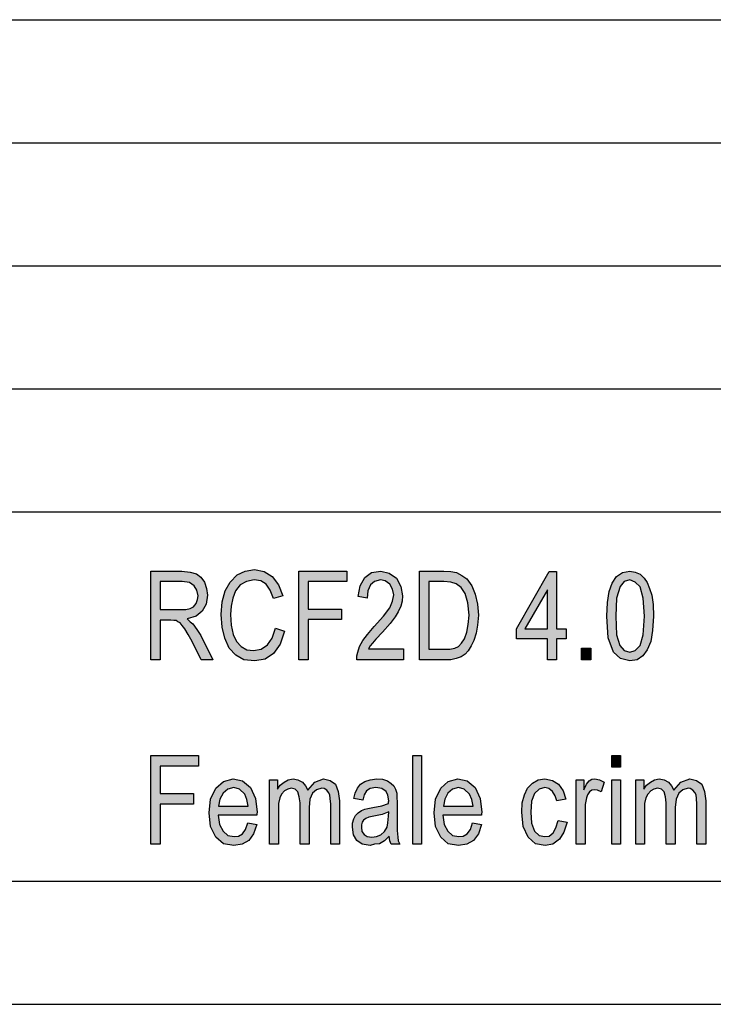
# Model space of a CAD drawing. Units: millimetres. Extents: x -5687 to -5477, y 1863 to 2160.
# Drawn here: x -5634 to -5606, y 1863 to 1903 of the extents above; entities that cross this region are included whole.
import ezdxf

# ---------------------------------------------------------------- set-up
doc = ezdxf.new("R2010")
doc.units = ezdxf.units.MM
doc.layers.add('1', color=7, linetype='Continuous')

# ---------------------------------------------------------------- blocks, each defined once
blk = doc.blocks.new('_formato_A4', base_point=(-5581.5, 2011.409))
at = {"layer": '1', "linetype": 'Continuous'}
h = blk.add_hatch(color=7, dxfattribs=at)
h.paths.add_polyline_path([(-5628.81, 1876.907), (-5628.81, 1880.512), (-5627.55, 1880.512), (-5627.208, 1880.467), (-5626.956, 1880.4), (-5626.776, 1880.266), (-5626.632, 1880.064), (-5626.542, 1879.795), (-5626.506, 1879.527), (-5626.56, 1879.169), (-5626.722, 1878.878), (-5626.974, 1878.676), (-5627.334, 1878.564), (-5627.208, 1878.452), (-5627.1, 1878.363), (-5626.938, 1878.139), (-5626.776, 1877.892), (-5626.29, 1876.907), (-5626.758, 1876.907), (-5627.136, 1877.646), (-5627.298, 1877.937), (-5627.424, 1878.161), (-5627.532, 1878.295), (-5627.622, 1878.407), (-5627.712, 1878.452), (-5627.784, 1878.497), (-5627.874, 1878.497), (-5628, 1878.519), (-5628.432, 1878.519), (-5628.432, 1876.907)])
h.paths.add_polyline_path([(-5628.432, 1878.945), (-5627.622, 1878.945), (-5627.388, 1878.945), (-5627.208, 1878.989), (-5627.082, 1879.057), (-5626.974, 1879.191), (-5626.92, 1879.348), (-5626.884, 1879.504), (-5626.938, 1879.728), (-5627.046, 1879.907), (-5627.244, 1880.042), (-5627.532, 1880.086), (-5628.432, 1880.086)], flags=16)
for points in [[(-5623.752, 1878.184), (-5623.374, 1878.072), (-5623.554, 1877.534), (-5623.824, 1877.154), (-5624.166, 1876.93), (-5624.58, 1876.863), (-5625.03, 1876.907), (-5625.354, 1877.086), (-5625.624, 1877.378), (-5625.804, 1877.781), (-5625.912, 1878.228), (-5625.948, 1878.743), (-5625.912, 1879.258), (-5625.786, 1879.706), (-5625.588, 1880.064), (-5625.3, 1880.355), (-5624.976, 1880.512), (-5624.598, 1880.579), (-5624.202, 1880.489), (-5623.878, 1880.288), (-5623.626, 1879.952), (-5623.446, 1879.504), (-5623.824, 1879.392), (-5623.968, 1879.728), (-5624.13, 1879.975), (-5624.346, 1880.109), (-5624.616, 1880.154), (-5624.922, 1880.086), (-5625.174, 1879.952), (-5625.372, 1879.706), (-5625.48, 1879.415), (-5625.552, 1879.079), (-5625.57, 1878.743), (-5625.552, 1878.318), (-5625.462, 1877.937), (-5625.336, 1877.646), (-5625.138, 1877.445), (-5624.904, 1877.31), (-5624.634, 1877.288), (-5624.328, 1877.333), (-5624.076, 1877.512), (-5623.878, 1877.781)], [(-5622.798, 1876.907), (-5622.798, 1880.512), (-5620.854, 1880.512), (-5620.854, 1880.086), (-5622.42, 1880.086), (-5622.42, 1878.967), (-5621.07, 1878.967), (-5621.07, 1878.542), (-5622.42, 1878.542), (-5622.42, 1876.907)], [(-5618.55, 1877.355), (-5618.55, 1876.907), (-5620.44, 1876.907), (-5620.44, 1877.064), (-5620.404, 1877.221), (-5620.332, 1877.445), (-5620.206, 1877.691), (-5620.008, 1877.937), (-5619.738, 1878.251), (-5619.36, 1878.676), (-5619.108, 1879.012), (-5619, 1879.281), (-5618.946, 1879.549), (-5619, 1879.773), (-5619.108, 1879.975), (-5619.288, 1880.109), (-5619.486, 1880.154), (-5619.72, 1880.086), (-5619.882, 1879.952), (-5619.99, 1879.706), (-5620.026, 1879.415), (-5620.386, 1879.482), (-5620.314, 1879.907), (-5620.116, 1880.243), (-5619.846, 1880.445), (-5619.468, 1880.512), (-5619.126, 1880.422), (-5618.838, 1880.221), (-5618.658, 1879.885), (-5618.586, 1879.504), (-5618.604, 1879.281), (-5618.658, 1879.079), (-5618.766, 1878.855), (-5618.892, 1878.654), (-5619.09, 1878.385), (-5619.396, 1878.027), (-5619.666, 1877.736), (-5619.81, 1877.579), (-5619.9, 1877.467), (-5619.972, 1877.355)], [(-5611.314, 1876.907), (-5611.314, 1877.378), (-5610.936, 1877.378), (-5610.936, 1876.907)], [(-5628.81, 1869.41), (-5628.81, 1873.015), (-5626.866, 1873.015), (-5626.866, 1872.589), (-5628.432, 1872.589), (-5628.432, 1871.47), (-5627.082, 1871.47), (-5627.082, 1871.045), (-5628.432, 1871.045), (-5628.432, 1869.41)], [(-5618.172, 1869.41), (-5618.172, 1873.015), (-5617.812, 1873.015), (-5617.812, 1869.41)], [(-5610.09, 1872.545), (-5610.09, 1873.015), (-5609.73, 1873.015), (-5609.73, 1872.545)], [(-5623.986, 1869.41), (-5623.986, 1872.03), (-5623.662, 1872.03), (-5623.662, 1871.649), (-5623.554, 1871.806), (-5623.392, 1871.94), (-5623.23, 1872.03), (-5623.032, 1872.075), (-5622.834, 1872.03), (-5622.654, 1871.94), (-5622.528, 1871.784), (-5622.438, 1871.604), (-5622.15, 1871.94), (-5621.79, 1872.075), (-5621.52, 1872.007), (-5621.304, 1871.851), (-5621.196, 1871.56), (-5621.142, 1871.179), (-5621.142, 1869.41), (-5621.502, 1869.41), (-5621.502, 1871.045), (-5621.52, 1871.269), (-5621.538, 1871.425), (-5621.592, 1871.515), (-5621.664, 1871.604), (-5621.772, 1871.672), (-5621.862, 1871.694), (-5622.078, 1871.627), (-5622.24, 1871.492), (-5622.348, 1871.246), (-5622.384, 1870.91), (-5622.384, 1869.41), (-5622.744, 1869.41), (-5622.744, 1871.089), (-5622.78, 1871.336), (-5622.834, 1871.537), (-5622.942, 1871.649), (-5623.104, 1871.694), (-5623.248, 1871.649), (-5623.374, 1871.582), (-5623.5, 1871.448), (-5623.572, 1871.291), (-5623.626, 1871.067), (-5623.626, 1870.754), (-5623.626, 1869.41)], [(-5612.268, 1870.373), (-5611.908, 1870.306), (-5612.034, 1869.903), (-5612.214, 1869.612), (-5612.484, 1869.41), (-5612.79, 1869.366), (-5613.186, 1869.433), (-5613.492, 1869.701), (-5613.69, 1870.127), (-5613.744, 1870.709), (-5613.726, 1871.089), (-5613.636, 1871.425), (-5613.51, 1871.694), (-5613.312, 1871.895), (-5613.078, 1872.03), (-5612.808, 1872.075), (-5612.502, 1872.007), (-5612.25, 1871.851), (-5612.07, 1871.582), (-5611.962, 1871.246), (-5612.322, 1871.179), (-5612.394, 1871.381), (-5612.502, 1871.56), (-5612.646, 1871.672), (-5612.808, 1871.716), (-5613.042, 1871.649), (-5613.222, 1871.47), (-5613.348, 1871.157), (-5613.384, 1870.709), (-5613.348, 1870.261), (-5613.222, 1869.948), (-5613.042, 1869.769), (-5612.808, 1869.724), (-5612.628, 1869.746), (-5612.466, 1869.881), (-5612.358, 1870.082)], [(-5611.53, 1869.41), (-5611.53, 1872.03), (-5611.224, 1872.03), (-5611.224, 1871.627), (-5611.116, 1871.851), (-5611.008, 1871.985), (-5610.9, 1872.052), (-5610.774, 1872.075), (-5610.594, 1872.03), (-5610.396, 1871.94), (-5610.522, 1871.537), (-5610.666, 1871.604), (-5610.792, 1871.627), (-5610.9, 1871.604), (-5610.99, 1871.537), (-5611.08, 1871.425), (-5611.116, 1871.291), (-5611.17, 1871.022), (-5611.17, 1870.776), (-5611.17, 1869.41)], [(-5610.09, 1869.41), (-5610.09, 1872.03), (-5609.73, 1872.03), (-5609.73, 1869.41)], [(-5609.118, 1869.41), (-5609.118, 1872.03), (-5608.794, 1872.03), (-5608.794, 1871.649), (-5608.686, 1871.806), (-5608.524, 1871.94), (-5608.362, 1872.03), (-5608.164, 1872.075), (-5607.966, 1872.03), (-5607.786, 1871.94), (-5607.66, 1871.784), (-5607.57, 1871.604), (-5607.282, 1871.94), (-5606.922, 1872.075), (-5606.652, 1872.007), (-5606.436, 1871.851), (-5606.328, 1871.56), (-5606.274, 1871.179), (-5606.274, 1869.41), (-5606.634, 1869.41), (-5606.634, 1871.045), (-5606.652, 1871.269), (-5606.67, 1871.425), (-5606.724, 1871.515), (-5606.796, 1871.604), (-5606.904, 1871.672), (-5606.994, 1871.694), (-5607.21, 1871.627), (-5607.372, 1871.492), (-5607.48, 1871.246), (-5607.516, 1870.91), (-5607.516, 1869.41), (-5607.876, 1869.41), (-5607.876, 1871.089), (-5607.912, 1871.336), (-5607.966, 1871.537), (-5608.074, 1871.649), (-5608.236, 1871.694), (-5608.38, 1871.649), (-5608.506, 1871.582), (-5608.632, 1871.448), (-5608.704, 1871.291), (-5608.758, 1871.067), (-5608.758, 1870.754), (-5608.758, 1869.41)]]:
    blk.add_hatch(color=7, dxfattribs=at).paths.add_polyline_path(points)
h = blk.add_hatch(color=7, dxfattribs=at)
h.paths.add_polyline_path([(-5617.902, 1876.907), (-5617.902, 1880.512), (-5616.912, 1880.512), (-5616.624, 1880.489), (-5616.39, 1880.445), (-5616.174, 1880.333), (-5615.976, 1880.198), (-5615.778, 1879.907), (-5615.634, 1879.572), (-5615.544, 1879.169), (-5615.508, 1878.721), (-5615.544, 1878.318), (-5615.598, 1877.982), (-5615.688, 1877.691), (-5615.796, 1877.467), (-5615.922, 1877.266), (-5616.048, 1877.131), (-5616.21, 1877.019), (-5616.408, 1876.952), (-5616.624, 1876.907), (-5616.858, 1876.907)])
h.paths.add_polyline_path([(-5617.524, 1877.333), (-5616.912, 1877.333), (-5616.66, 1877.333), (-5616.462, 1877.378), (-5616.318, 1877.445), (-5616.192, 1877.579), (-5616.066, 1877.758), (-5615.976, 1878.027), (-5615.922, 1878.34), (-5615.886, 1878.721), (-5615.94, 1879.213), (-5616.048, 1879.594), (-5616.21, 1879.84), (-5616.408, 1879.997), (-5616.624, 1880.064), (-5616.912, 1880.086), (-5617.524, 1880.086)], flags=16)
h = blk.add_hatch(color=7, dxfattribs=at)
h.paths.add_polyline_path([(-5612.7, 1876.907), (-5612.7, 1877.758), (-5613.96, 1877.758), (-5613.96, 1878.161), (-5612.628, 1880.489), (-5612.34, 1880.489), (-5612.34, 1878.161), (-5611.944, 1878.161), (-5611.944, 1877.758), (-5612.34, 1877.758), (-5612.34, 1876.907)])
h.paths.add_polyline_path([(-5612.7, 1878.161), (-5612.7, 1879.751), (-5613.618, 1878.161)], flags=16)
h = blk.add_hatch(color=7, dxfattribs=at)
h.paths.add_polyline_path([(-5610.288, 1878.676), (-5610.27, 1879.236), (-5610.198, 1879.684), (-5610.072, 1880.019), (-5609.892, 1880.288), (-5609.658, 1880.445), (-5609.352, 1880.512), (-5609.136, 1880.467), (-5608.938, 1880.378), (-5608.776, 1880.221), (-5608.65, 1880.042), (-5608.56, 1879.795), (-5608.47, 1879.527), (-5608.416, 1879.146), (-5608.398, 1878.676), (-5608.434, 1878.094), (-5608.506, 1877.646), (-5608.65, 1877.31), (-5608.83, 1877.064), (-5609.064, 1876.907), (-5609.352, 1876.863), (-5609.73, 1876.952), (-5610.018, 1877.221), (-5610.234, 1877.803)])
h.paths.add_polyline_path([(-5609.928, 1878.676), (-5609.892, 1877.915), (-5609.766, 1877.489), (-5609.586, 1877.288), (-5609.352, 1877.221), (-5609.136, 1877.288), (-5608.938, 1877.489), (-5608.812, 1877.915), (-5608.758, 1878.676), (-5608.812, 1879.415), (-5608.938, 1879.863), (-5609.136, 1880.064), (-5609.352, 1880.154), (-5609.586, 1880.086), (-5609.748, 1879.885), (-5609.892, 1879.415)], flags=16)
h = blk.add_hatch(color=7, dxfattribs=at)
h.paths.add_polyline_path([(-5624.868, 1870.284), (-5624.508, 1870.216), (-5624.634, 1869.836), (-5624.832, 1869.567), (-5625.102, 1869.41), (-5625.444, 1869.366), (-5625.858, 1869.433), (-5626.164, 1869.701), (-5626.38, 1870.127), (-5626.434, 1870.687), (-5626.38, 1871.246), (-5626.164, 1871.694), (-5625.858, 1871.963), (-5625.462, 1872.075), (-5625.084, 1871.985), (-5624.76, 1871.716), (-5624.562, 1871.269), (-5624.49, 1870.709), (-5624.508, 1870.642), (-5624.508, 1870.597), (-5626.074, 1870.597), (-5626.02, 1870.216), (-5625.876, 1869.948), (-5625.678, 1869.769), (-5625.426, 1869.724), (-5625.246, 1869.746), (-5625.084, 1869.836), (-5624.958, 1870.015)])
h.paths.add_polyline_path([(-5626.056, 1870.955), (-5624.85, 1870.955), (-5624.904, 1871.224), (-5624.994, 1871.448), (-5625.21, 1871.649), (-5625.444, 1871.716), (-5625.678, 1871.649), (-5625.876, 1871.492), (-5626.002, 1871.246)], flags=16)
h = blk.add_hatch(color=7, dxfattribs=at)
h.paths.add_polyline_path([(-5619.126, 1869.746), (-5619.324, 1869.545), (-5619.522, 1869.433), (-5619.72, 1869.41), (-5619.9, 1869.366), (-5620.224, 1869.41), (-5620.44, 1869.567), (-5620.584, 1869.791), (-5620.62, 1870.104), (-5620.62, 1870.261), (-5620.566, 1870.44), (-5620.494, 1870.575), (-5620.386, 1870.687), (-5620.26, 1870.776), (-5620.116, 1870.843), (-5619.99, 1870.866), (-5619.792, 1870.91), (-5619.432, 1870.978), (-5619.162, 1871.067), (-5619.162, 1871.134), (-5619.144, 1871.179), (-5619.18, 1871.403), (-5619.252, 1871.56), (-5619.432, 1871.672), (-5619.666, 1871.716), (-5619.9, 1871.672), (-5620.044, 1871.582), (-5620.152, 1871.425), (-5620.206, 1871.201), (-5620.566, 1871.269), (-5620.512, 1871.492), (-5620.422, 1871.694), (-5620.296, 1871.851), (-5620.116, 1871.963), (-5619.9, 1872.03), (-5619.63, 1872.075), (-5619.396, 1872.052), (-5619.198, 1871.985), (-5619.054, 1871.873), (-5618.946, 1871.784), (-5618.874, 1871.649), (-5618.82, 1871.492), (-5618.82, 1871.336), (-5618.802, 1871.089), (-5618.802, 1870.485), (-5618.802, 1869.97), (-5618.784, 1869.701), (-5618.766, 1869.545), (-5618.694, 1869.41), (-5619.054, 1869.41), (-5619.108, 1869.545)])
h.paths.add_polyline_path([(-5619.144, 1870.731), (-5619.414, 1870.619), (-5619.756, 1870.552), (-5619.954, 1870.507), (-5620.08, 1870.463), (-5620.17, 1870.395), (-5620.224, 1870.306), (-5620.26, 1870.194), (-5620.26, 1870.104), (-5620.242, 1869.925), (-5620.152, 1869.813), (-5620.026, 1869.724), (-5619.828, 1869.701), (-5619.648, 1869.724), (-5619.468, 1869.791), (-5619.324, 1869.925), (-5619.216, 1870.104), (-5619.18, 1870.284), (-5619.162, 1870.552)], flags=16)
h = blk.add_hatch(color=7, dxfattribs=at)
h.paths.add_polyline_path([(-5615.742, 1870.284), (-5615.382, 1870.216), (-5615.508, 1869.836), (-5615.706, 1869.567), (-5615.976, 1869.41), (-5616.318, 1869.366), (-5616.732, 1869.433), (-5617.038, 1869.701), (-5617.254, 1870.127), (-5617.308, 1870.687), (-5617.254, 1871.246), (-5617.038, 1871.694), (-5616.732, 1871.963), (-5616.336, 1872.075), (-5615.958, 1871.985), (-5615.634, 1871.716), (-5615.436, 1871.269), (-5615.364, 1870.709), (-5615.382, 1870.642), (-5615.382, 1870.597), (-5616.948, 1870.597), (-5616.894, 1870.216), (-5616.75, 1869.948), (-5616.552, 1869.769), (-5616.3, 1869.724), (-5616.12, 1869.746), (-5615.958, 1869.836), (-5615.832, 1870.015)])
h.paths.add_polyline_path([(-5616.93, 1870.955), (-5615.724, 1870.955), (-5615.778, 1871.224), (-5615.868, 1871.448), (-5616.084, 1871.649), (-5616.318, 1871.716), (-5616.552, 1871.649), (-5616.75, 1871.492), (-5616.876, 1871.246)], flags=16)
at = {"layer": '1', "color": 7, "linetype": 'Continuous'}
for p, q in [((-5665.5, 1902.909), (-5481.5, 1902.909)), ((-5665.5, 1897.909), (-5481.5, 1897.909)), ((-5665.5, 1892.909), (-5481.5, 1892.909)), ((-5665.5, 1887.909), (-5481.5, 1887.909)), ((-5665.5, 1882.909), (-5481.5, 1882.909)), ((-5628.81, 1880.512), (-5627.55, 1880.512)), ((-5628.81, 1876.907), (-5628.81, 1880.512)), ((-5627.55, 1880.512), (-5627.208, 1880.467)), ((-5627.208, 1880.467), (-5626.956, 1880.4)), ((-5625.3, 1880.355), (-5624.976, 1880.512)), ((-5624.976, 1880.512), (-5624.598, 1880.579)), ((-5624.598, 1880.579), (-5624.202, 1880.489)), ((-5624.202, 1880.489), (-5623.878, 1880.288)), ((-5622.798, 1880.512), (-5620.854, 1880.512)), ((-5622.798, 1876.907), (-5622.798, 1880.512)), ((-5620.854, 1880.512), (-5620.854, 1880.086)), ((-5620.116, 1880.243), (-5619.846, 1880.445)), ((-5619.846, 1880.445), (-5619.468, 1880.512)), ((-5619.468, 1880.512), (-5619.126, 1880.422)), ((-5619.126, 1880.422), (-5618.838, 1880.221)), ((-5617.902, 1880.512), (-5616.912, 1880.512)), ((-5617.902, 1876.907), (-5617.902, 1880.512)), ((-5616.912, 1880.512), (-5616.624, 1880.489)), ((-5616.624, 1880.489), (-5616.39, 1880.445)), ((-5616.39, 1880.445), (-5616.174, 1880.333)), ((-5613.96, 1878.161), (-5612.628, 1880.489)), ((-5612.628, 1880.489), (-5612.34, 1880.489)), ((-5612.34, 1880.489), (-5612.34, 1878.161)), ((-5609.892, 1880.288), (-5609.658, 1880.445)), ((-5609.658, 1880.445), (-5609.352, 1880.512)), ((-5609.352, 1880.512), (-5609.136, 1880.467)), ((-5609.136, 1880.467), (-5608.938, 1880.378)), ((-5628.432, 1880.086), (-5628.432, 1878.945)), ((-5627.532, 1880.086), (-5628.432, 1880.086)), ((-5627.244, 1880.042), (-5627.532, 1880.086)), ((-5627.046, 1879.907), (-5627.244, 1880.042)), ((-5626.956, 1880.4), (-5626.776, 1880.266)), ((-5626.776, 1880.266), (-5626.632, 1880.064)), ((-5626.632, 1880.064), (-5626.542, 1879.795)), ((-5625.786, 1879.706), (-5625.588, 1880.064)), ((-5625.588, 1880.064), (-5625.3, 1880.355)), ((-5624.922, 1880.086), (-5625.174, 1879.952)), ((-5624.616, 1880.154), (-5624.922, 1880.086)), ((-5624.346, 1880.109), (-5624.616, 1880.154)), ((-5624.13, 1879.975), (-5624.346, 1880.109)), ((-5623.878, 1880.288), (-5623.626, 1879.952)), ((-5622.42, 1880.086), (-5622.42, 1878.967)), ((-5620.854, 1880.086), (-5622.42, 1880.086)), ((-5620.314, 1879.907), (-5620.116, 1880.243)), ((-5619.72, 1880.086), (-5619.882, 1879.952)), ((-5619.486, 1880.154), (-5619.72, 1880.086)), ((-5619.288, 1880.109), (-5619.486, 1880.154)), ((-5619.108, 1879.975), (-5619.288, 1880.109)), ((-5618.838, 1880.221), (-5618.658, 1879.885)), ((-5617.524, 1880.086), (-5617.524, 1877.333)), ((-5616.912, 1880.086), (-5617.524, 1880.086)), ((-5616.624, 1880.064), (-5616.912, 1880.086)), ((-5616.408, 1879.997), (-5616.624, 1880.064)), ((-5616.174, 1880.333), (-5615.976, 1880.198)), ((-5615.976, 1880.198), (-5615.778, 1879.907)), ((-5610.198, 1879.684), (-5610.072, 1880.019)), ((-5610.072, 1880.019), (-5609.892, 1880.288)), ((-5609.586, 1880.086), (-5609.748, 1879.885)), ((-5609.352, 1880.154), (-5609.586, 1880.086)), ((-5609.136, 1880.064), (-5609.352, 1880.154)), ((-5608.938, 1879.863), (-5609.136, 1880.064)), ((-5608.938, 1880.378), (-5608.776, 1880.221)), ((-5608.776, 1880.221), (-5608.65, 1880.042)), ((-5608.65, 1880.042), (-5608.56, 1879.795)), ((-5626.938, 1879.728), (-5627.046, 1879.907)), ((-5626.884, 1879.504), (-5626.938, 1879.728)), ((-5626.542, 1879.795), (-5626.506, 1879.527)), ((-5625.912, 1879.258), (-5625.786, 1879.706)), ((-5625.372, 1879.706), (-5625.48, 1879.415)), ((-5625.174, 1879.952), (-5625.372, 1879.706)), ((-5623.968, 1879.728), (-5624.13, 1879.975)), ((-5623.824, 1879.392), (-5623.968, 1879.728)), ((-5623.626, 1879.952), (-5623.446, 1879.504)), ((-5620.386, 1879.482), (-5620.314, 1879.907)), ((-5619.99, 1879.706), (-5620.026, 1879.415)), ((-5619.882, 1879.952), (-5619.99, 1879.706)), ((-5619, 1879.773), (-5619.108, 1879.975)), ((-5618.946, 1879.549), (-5619, 1879.773)), ((-5618.658, 1879.885), (-5618.586, 1879.504)), ((-5616.21, 1879.84), (-5616.408, 1879.997)), ((-5616.048, 1879.594), (-5616.21, 1879.84)), ((-5615.778, 1879.907), (-5615.634, 1879.572)), ((-5612.7, 1879.751), (-5613.618, 1878.161)), ((-5612.7, 1878.161), (-5612.7, 1879.751)), ((-5610.27, 1879.236), (-5610.198, 1879.684)), ((-5609.748, 1879.885), (-5609.892, 1879.415)), ((-5608.812, 1879.415), (-5608.938, 1879.863)), ((-5608.56, 1879.795), (-5608.47, 1879.527)), ((-5626.974, 1879.191), (-5626.92, 1879.348)), ((-5626.92, 1879.348), (-5626.884, 1879.504)), ((-5626.506, 1879.527), (-5626.56, 1879.169)), ((-5625.948, 1878.743), (-5625.912, 1879.258)), ((-5625.48, 1879.415), (-5625.552, 1879.079)), ((-5623.446, 1879.504), (-5623.824, 1879.392)), ((-5620.026, 1879.415), (-5620.386, 1879.482)), ((-5619.108, 1879.012), (-5619, 1879.281)), ((-5619, 1879.281), (-5618.946, 1879.549)), ((-5618.604, 1879.281), (-5618.658, 1879.079)), ((-5618.586, 1879.504), (-5618.604, 1879.281)), ((-5615.94, 1879.213), (-5616.048, 1879.594)), ((-5615.886, 1878.721), (-5615.94, 1879.213)), ((-5615.634, 1879.572), (-5615.544, 1879.169)), ((-5610.288, 1878.676), (-5610.27, 1879.236)), ((-5609.892, 1879.415), (-5609.928, 1878.676)), ((-5608.758, 1878.676), (-5608.812, 1879.415)), ((-5608.47, 1879.527), (-5608.416, 1879.146)), ((-5628.432, 1878.945), (-5627.622, 1878.945)), ((-5627.622, 1878.945), (-5627.388, 1878.945)), ((-5627.388, 1878.945), (-5627.208, 1878.989)), ((-5627.208, 1878.989), (-5627.082, 1879.057)), ((-5627.082, 1879.057), (-5626.974, 1879.191)), ((-5626.722, 1878.878), (-5626.974, 1878.676)), ((-5626.56, 1879.169), (-5626.722, 1878.878)), ((-5625.552, 1879.079), (-5625.57, 1878.743)), ((-5622.42, 1878.967), (-5621.07, 1878.967)), ((-5621.07, 1878.967), (-5621.07, 1878.542)), ((-5619.36, 1878.676), (-5619.108, 1879.012)), ((-5618.766, 1878.855), (-5618.892, 1878.654)), ((-5618.658, 1879.079), (-5618.766, 1878.855)), ((-5615.544, 1879.169), (-5615.508, 1878.721)), ((-5608.416, 1879.146), (-5608.398, 1878.676)), ((-5628.432, 1878.519), (-5628.432, 1876.907)), ((-5628, 1878.519), (-5628.432, 1878.519)), ((-5627.874, 1878.497), (-5628, 1878.519)), ((-5627.784, 1878.497), (-5627.874, 1878.497)), ((-5627.712, 1878.452), (-5627.784, 1878.497)), ((-5627.622, 1878.407), (-5627.712, 1878.452)), ((-5627.532, 1878.295), (-5627.622, 1878.407)), ((-5626.974, 1878.676), (-5627.334, 1878.564)), ((-5627.334, 1878.564), (-5627.208, 1878.452)), ((-5627.208, 1878.452), (-5627.1, 1878.363)), ((-5625.912, 1878.228), (-5625.948, 1878.743)), ((-5625.57, 1878.743), (-5625.552, 1878.318)), ((-5622.42, 1878.542), (-5622.42, 1876.907)), ((-5621.07, 1878.542), (-5622.42, 1878.542)), ((-5619.738, 1878.251), (-5619.36, 1878.676)), ((-5618.892, 1878.654), (-5619.09, 1878.385)), ((-5615.922, 1878.34), (-5615.886, 1878.721)), ((-5615.508, 1878.721), (-5615.544, 1878.318)), ((-5610.234, 1877.803), (-5610.288, 1878.676)), ((-5609.928, 1878.676), (-5609.892, 1877.915)), ((-5608.812, 1877.915), (-5608.758, 1878.676)), ((-5608.398, 1878.676), (-5608.434, 1878.094)), ((-5627.424, 1878.161), (-5627.532, 1878.295)), ((-5627.298, 1877.937), (-5627.424, 1878.161)), ((-5627.1, 1878.363), (-5626.938, 1878.139)), ((-5626.938, 1878.139), (-5626.776, 1877.892)), ((-5625.804, 1877.781), (-5625.912, 1878.228)), ((-5625.552, 1878.318), (-5625.462, 1877.937)), ((-5623.878, 1877.781), (-5623.752, 1878.184)), ((-5623.752, 1878.184), (-5623.374, 1878.072)), ((-5623.374, 1878.072), (-5623.554, 1877.534)), ((-5620.008, 1877.937), (-5619.738, 1878.251)), ((-5619.396, 1878.027), (-5619.666, 1877.736)), ((-5619.09, 1878.385), (-5619.396, 1878.027)), ((-5616.066, 1877.758), (-5615.976, 1878.027)), ((-5615.976, 1878.027), (-5615.922, 1878.34)), ((-5615.544, 1878.318), (-5615.598, 1877.982)), ((-5613.96, 1877.758), (-5613.96, 1878.161)), ((-5613.618, 1878.161), (-5612.7, 1878.161)), ((-5612.34, 1878.161), (-5611.944, 1878.161)), ((-5611.944, 1878.161), (-5611.944, 1877.758)), ((-5608.434, 1878.094), (-5608.506, 1877.646)), ((-5627.136, 1877.646), (-5627.298, 1877.937)), ((-5626.758, 1876.907), (-5627.136, 1877.646)), ((-5626.776, 1877.892), (-5626.29, 1876.907)), ((-5625.624, 1877.378), (-5625.804, 1877.781)), ((-5625.462, 1877.937), (-5625.336, 1877.646)), ((-5625.336, 1877.646), (-5625.138, 1877.445)), ((-5624.076, 1877.512), (-5623.878, 1877.781)), ((-5620.332, 1877.445), (-5620.206, 1877.691)), ((-5620.206, 1877.691), (-5620.008, 1877.937)), ((-5619.666, 1877.736), (-5619.81, 1877.579)), ((-5616.192, 1877.579), (-5616.066, 1877.758)), ((-5615.688, 1877.691), (-5615.796, 1877.467)), ((-5615.598, 1877.982), (-5615.688, 1877.691)), ((-5612.7, 1877.758), (-5613.96, 1877.758)), ((-5612.7, 1876.907), (-5612.7, 1877.758)), ((-5612.34, 1877.758), (-5612.34, 1876.907)), ((-5611.944, 1877.758), (-5612.34, 1877.758)), ((-5610.018, 1877.221), (-5610.234, 1877.803)), ((-5609.892, 1877.915), (-5609.766, 1877.489)), ((-5608.938, 1877.489), (-5608.812, 1877.915)), ((-5608.506, 1877.646), (-5608.65, 1877.31)), ((-5625.354, 1877.086), (-5625.624, 1877.378)), ((-5625.138, 1877.445), (-5624.904, 1877.31)), ((-5624.904, 1877.31), (-5624.634, 1877.288)), ((-5624.634, 1877.288), (-5624.328, 1877.333)), ((-5624.328, 1877.333), (-5624.076, 1877.512)), ((-5623.554, 1877.534), (-5623.824, 1877.154)), ((-5620.44, 1877.064), (-5620.404, 1877.221)), ((-5620.404, 1877.221), (-5620.332, 1877.445)), ((-5619.9, 1877.467), (-5619.972, 1877.355)), ((-5619.972, 1877.355), (-5618.55, 1877.355)), ((-5619.81, 1877.579), (-5619.9, 1877.467)), ((-5618.55, 1877.355), (-5618.55, 1876.907)), ((-5617.524, 1877.333), (-5616.912, 1877.333)), ((-5616.912, 1877.333), (-5616.66, 1877.333)), ((-5616.66, 1877.333), (-5616.462, 1877.378)), ((-5616.462, 1877.378), (-5616.318, 1877.445)), ((-5616.318, 1877.445), (-5616.192, 1877.579)), ((-5615.922, 1877.266), (-5616.048, 1877.131)), ((-5615.796, 1877.467), (-5615.922, 1877.266)), ((-5611.314, 1877.378), (-5610.936, 1877.378)), ((-5611.314, 1876.907), (-5611.314, 1877.378)), ((-5610.936, 1877.378), (-5610.936, 1876.907)), ((-5609.73, 1876.952), (-5610.018, 1877.221)), ((-5609.766, 1877.489), (-5609.586, 1877.288)), ((-5609.586, 1877.288), (-5609.352, 1877.221)), ((-5609.352, 1877.221), (-5609.136, 1877.288)), ((-5609.136, 1877.288), (-5608.938, 1877.489)), ((-5608.65, 1877.31), (-5608.83, 1877.064)), ((-5628.432, 1876.907), (-5628.81, 1876.907)), ((-5626.29, 1876.907), (-5626.758, 1876.907)), ((-5625.03, 1876.907), (-5625.354, 1877.086)), ((-5624.58, 1876.863), (-5625.03, 1876.907)), ((-5624.166, 1876.93), (-5624.58, 1876.863)), ((-5623.824, 1877.154), (-5624.166, 1876.93)), ((-5622.42, 1876.907), (-5622.798, 1876.907)), ((-5620.44, 1876.907), (-5620.44, 1877.064)), ((-5618.55, 1876.907), (-5620.44, 1876.907)), ((-5616.858, 1876.907), (-5617.902, 1876.907)), ((-5616.624, 1876.907), (-5616.858, 1876.907)), ((-5616.408, 1876.952), (-5616.624, 1876.907)), ((-5616.21, 1877.019), (-5616.408, 1876.952)), ((-5616.048, 1877.131), (-5616.21, 1877.019)), ((-5612.34, 1876.907), (-5612.7, 1876.907)), ((-5610.936, 1876.907), (-5611.314, 1876.907)), ((-5609.352, 1876.863), (-5609.73, 1876.952)), ((-5609.064, 1876.907), (-5609.352, 1876.863)), ((-5608.83, 1877.064), (-5609.064, 1876.907)), ((-5628.81, 1873.015), (-5626.866, 1873.015)), ((-5628.81, 1869.41), (-5628.81, 1873.015)), ((-5626.866, 1873.015), (-5626.866, 1872.589)), ((-5618.172, 1873.015), (-5617.812, 1873.015)), ((-5618.172, 1869.41), (-5618.172, 1873.015)), ((-5617.812, 1873.015), (-5617.812, 1869.41)), ((-5610.09, 1873.015), (-5609.73, 1873.015)), ((-5610.09, 1872.545), (-5610.09, 1873.015)), ((-5609.73, 1873.015), (-5609.73, 1872.545)), ((-5628.432, 1872.589), (-5628.432, 1871.47)), ((-5626.866, 1872.589), (-5628.432, 1872.589)), ((-5609.73, 1872.545), (-5610.09, 1872.545)), ((-5625.858, 1871.963), (-5625.462, 1872.075)), ((-5625.462, 1872.075), (-5625.084, 1871.985)), ((-5623.986, 1872.03), (-5623.662, 1872.03)), ((-5623.986, 1869.41), (-5623.986, 1872.03)), ((-5623.662, 1872.03), (-5623.662, 1871.649)), ((-5623.392, 1871.94), (-5623.23, 1872.03)), ((-5623.23, 1872.03), (-5623.032, 1872.075)), ((-5623.032, 1872.075), (-5622.834, 1872.03)), ((-5622.834, 1872.03), (-5622.654, 1871.94)), ((-5622.15, 1871.94), (-5621.79, 1872.075)), ((-5621.79, 1872.075), (-5621.52, 1872.007)), ((-5621.52, 1872.007), (-5621.304, 1871.851)), ((-5620.116, 1871.963), (-5619.9, 1872.03)), ((-5619.9, 1872.03), (-5619.63, 1872.075)), ((-5619.63, 1872.075), (-5619.396, 1872.052)), ((-5619.396, 1872.052), (-5619.198, 1871.985)), ((-5616.732, 1871.963), (-5616.336, 1872.075)), ((-5616.336, 1872.075), (-5615.958, 1871.985)), ((-5613.312, 1871.895), (-5613.078, 1872.03)), ((-5613.078, 1872.03), (-5612.808, 1872.075)), ((-5612.808, 1872.075), (-5612.502, 1872.007)), ((-5612.502, 1872.007), (-5612.25, 1871.851)), ((-5611.53, 1872.03), (-5611.224, 1872.03)), ((-5611.53, 1869.41), (-5611.53, 1872.03)), ((-5611.224, 1872.03), (-5611.224, 1871.627)), ((-5611.008, 1871.985), (-5610.9, 1872.052)), ((-5610.9, 1872.052), (-5610.774, 1872.075)), ((-5610.774, 1872.075), (-5610.594, 1872.03)), ((-5610.594, 1872.03), (-5610.396, 1871.94)), ((-5610.09, 1872.03), (-5609.73, 1872.03)), ((-5610.09, 1869.41), (-5610.09, 1872.03)), ((-5609.73, 1872.03), (-5609.73, 1869.41)), ((-5609.118, 1872.03), (-5608.794, 1872.03)), ((-5609.118, 1869.41), (-5609.118, 1872.03)), ((-5608.794, 1872.03), (-5608.794, 1871.649)), ((-5608.524, 1871.94), (-5608.362, 1872.03)), ((-5608.362, 1872.03), (-5608.164, 1872.075)), ((-5608.164, 1872.075), (-5607.966, 1872.03)), ((-5607.966, 1872.03), (-5607.786, 1871.94)), ((-5607.282, 1871.94), (-5606.922, 1872.075)), ((-5606.922, 1872.075), (-5606.652, 1872.007)), ((-5606.652, 1872.007), (-5606.436, 1871.851)), ((-5626.38, 1871.246), (-5626.164, 1871.694)), ((-5626.164, 1871.694), (-5625.858, 1871.963)), ((-5625.678, 1871.649), (-5625.876, 1871.492)), ((-5625.444, 1871.716), (-5625.678, 1871.649)), ((-5625.21, 1871.649), (-5625.444, 1871.716)), ((-5624.994, 1871.448), (-5625.21, 1871.649)), ((-5625.084, 1871.985), (-5624.76, 1871.716)), ((-5624.76, 1871.716), (-5624.562, 1871.269)), ((-5623.662, 1871.649), (-5623.554, 1871.806)), ((-5623.554, 1871.806), (-5623.392, 1871.94)), ((-5623.248, 1871.649), (-5623.374, 1871.582)), ((-5623.104, 1871.694), (-5623.248, 1871.649)), ((-5622.942, 1871.649), (-5623.104, 1871.694)), ((-5622.834, 1871.537), (-5622.942, 1871.649)), ((-5622.654, 1871.94), (-5622.528, 1871.784)), ((-5622.528, 1871.784), (-5622.438, 1871.604)), ((-5622.438, 1871.604), (-5622.15, 1871.94)), ((-5622.078, 1871.627), (-5622.24, 1871.492)), ((-5621.862, 1871.694), (-5622.078, 1871.627)), ((-5621.772, 1871.672), (-5621.862, 1871.694)), ((-5621.664, 1871.604), (-5621.772, 1871.672)), ((-5621.592, 1871.515), (-5621.664, 1871.604)), ((-5621.304, 1871.851), (-5621.196, 1871.56)), ((-5620.512, 1871.492), (-5620.422, 1871.694)), ((-5620.422, 1871.694), (-5620.296, 1871.851)), ((-5620.296, 1871.851), (-5620.116, 1871.963)), ((-5619.9, 1871.672), (-5620.044, 1871.582)), ((-5619.666, 1871.716), (-5619.9, 1871.672)), ((-5619.432, 1871.672), (-5619.666, 1871.716)), ((-5619.252, 1871.56), (-5619.432, 1871.672)), ((-5619.198, 1871.985), (-5619.054, 1871.873)), ((-5619.054, 1871.873), (-5618.946, 1871.784)), ((-5618.946, 1871.784), (-5618.874, 1871.649)), ((-5618.874, 1871.649), (-5618.82, 1871.492)), ((-5617.254, 1871.246), (-5617.038, 1871.694)), ((-5617.038, 1871.694), (-5616.732, 1871.963)), ((-5616.552, 1871.649), (-5616.75, 1871.492)), ((-5616.318, 1871.716), (-5616.552, 1871.649)), ((-5616.084, 1871.649), (-5616.318, 1871.716)), ((-5615.868, 1871.448), (-5616.084, 1871.649)), ((-5615.958, 1871.985), (-5615.634, 1871.716)), ((-5615.634, 1871.716), (-5615.436, 1871.269)), ((-5613.636, 1871.425), (-5613.51, 1871.694)), ((-5613.51, 1871.694), (-5613.312, 1871.895)), ((-5613.042, 1871.649), (-5613.222, 1871.47)), ((-5612.808, 1871.716), (-5613.042, 1871.649)), ((-5612.646, 1871.672), (-5612.808, 1871.716)), ((-5612.502, 1871.56), (-5612.646, 1871.672)), ((-5612.25, 1871.851), (-5612.07, 1871.582)), ((-5611.224, 1871.627), (-5611.116, 1871.851)), ((-5611.116, 1871.851), (-5611.008, 1871.985)), ((-5610.9, 1871.604), (-5610.99, 1871.537)), ((-5610.792, 1871.627), (-5610.9, 1871.604)), ((-5610.666, 1871.604), (-5610.792, 1871.627)), ((-5610.522, 1871.537), (-5610.666, 1871.604)), ((-5610.396, 1871.94), (-5610.522, 1871.537)), ((-5608.794, 1871.649), (-5608.686, 1871.806)), ((-5608.686, 1871.806), (-5608.524, 1871.94)), ((-5608.38, 1871.649), (-5608.506, 1871.582)), ((-5608.236, 1871.694), (-5608.38, 1871.649)), ((-5608.074, 1871.649), (-5608.236, 1871.694)), ((-5607.966, 1871.537), (-5608.074, 1871.649)), ((-5607.786, 1871.94), (-5607.66, 1871.784)), ((-5607.66, 1871.784), (-5607.57, 1871.604)), ((-5607.57, 1871.604), (-5607.282, 1871.94)), ((-5607.21, 1871.627), (-5607.372, 1871.492)), ((-5606.994, 1871.694), (-5607.21, 1871.627)), ((-5606.904, 1871.672), (-5606.994, 1871.694)), ((-5606.796, 1871.604), (-5606.904, 1871.672)), ((-5606.724, 1871.515), (-5606.796, 1871.604)), ((-5606.436, 1871.851), (-5606.328, 1871.56)), ((-5628.432, 1871.47), (-5627.082, 1871.47)), ((-5627.082, 1871.47), (-5627.082, 1871.045)), ((-5626.434, 1870.687), (-5626.38, 1871.246)), ((-5626.002, 1871.246), (-5626.056, 1870.955)), ((-5625.876, 1871.492), (-5626.002, 1871.246)), ((-5624.904, 1871.224), (-5624.994, 1871.448)), ((-5624.85, 1870.955), (-5624.904, 1871.224)), ((-5624.562, 1871.269), (-5624.49, 1870.709)), ((-5623.572, 1871.291), (-5623.626, 1871.067)), ((-5623.5, 1871.448), (-5623.572, 1871.291)), ((-5623.374, 1871.582), (-5623.5, 1871.448)), ((-5622.78, 1871.336), (-5622.834, 1871.537)), ((-5622.744, 1871.089), (-5622.78, 1871.336)), ((-5622.348, 1871.246), (-5622.384, 1870.91)), ((-5622.24, 1871.492), (-5622.348, 1871.246)), ((-5621.538, 1871.425), (-5621.592, 1871.515)), ((-5621.52, 1871.269), (-5621.538, 1871.425)), ((-5621.502, 1871.045), (-5621.52, 1871.269)), ((-5621.196, 1871.56), (-5621.142, 1871.179)), ((-5620.566, 1871.269), (-5620.512, 1871.492)), ((-5620.206, 1871.201), (-5620.566, 1871.269)), ((-5620.152, 1871.425), (-5620.206, 1871.201)), ((-5620.044, 1871.582), (-5620.152, 1871.425)), ((-5619.18, 1871.403), (-5619.252, 1871.56)), ((-5619.144, 1871.179), (-5619.18, 1871.403)), ((-5618.82, 1871.492), (-5618.82, 1871.336)), ((-5618.82, 1871.336), (-5618.802, 1871.089)), ((-5617.308, 1870.687), (-5617.254, 1871.246)), ((-5616.876, 1871.246), (-5616.93, 1870.955)), ((-5616.75, 1871.492), (-5616.876, 1871.246)), ((-5615.778, 1871.224), (-5615.868, 1871.448)), ((-5615.724, 1870.955), (-5615.778, 1871.224)), ((-5615.436, 1871.269), (-5615.364, 1870.709)), ((-5613.726, 1871.089), (-5613.636, 1871.425)), ((-5613.222, 1871.47), (-5613.348, 1871.157)), ((-5612.394, 1871.381), (-5612.502, 1871.56)), ((-5612.322, 1871.179), (-5612.394, 1871.381)), ((-5611.962, 1871.246), (-5612.322, 1871.179)), ((-5612.07, 1871.582), (-5611.962, 1871.246)), ((-5611.116, 1871.291), (-5611.17, 1871.022)), ((-5611.08, 1871.425), (-5611.116, 1871.291)), ((-5610.99, 1871.537), (-5611.08, 1871.425)), ((-5608.704, 1871.291), (-5608.758, 1871.067)), ((-5608.632, 1871.448), (-5608.704, 1871.291)), ((-5608.506, 1871.582), (-5608.632, 1871.448)), ((-5607.912, 1871.336), (-5607.966, 1871.537)), ((-5607.876, 1871.089), (-5607.912, 1871.336)), ((-5607.48, 1871.246), (-5607.516, 1870.91)), ((-5607.372, 1871.492), (-5607.48, 1871.246)), ((-5606.67, 1871.425), (-5606.724, 1871.515)), ((-5606.652, 1871.269), (-5606.67, 1871.425)), ((-5606.634, 1871.045), (-5606.652, 1871.269)), ((-5606.328, 1871.56), (-5606.274, 1871.179)), ((-5628.432, 1871.045), (-5628.432, 1869.41)), ((-5627.082, 1871.045), (-5628.432, 1871.045)), ((-5626.056, 1870.955), (-5624.85, 1870.955)), ((-5623.626, 1871.067), (-5623.626, 1870.754)), ((-5622.744, 1869.41), (-5622.744, 1871.089)), ((-5622.384, 1870.91), (-5622.384, 1869.41)), ((-5621.502, 1869.41), (-5621.502, 1871.045)), ((-5621.142, 1871.179), (-5621.142, 1869.41)), ((-5620.26, 1870.776), (-5620.116, 1870.843)), ((-5620.116, 1870.843), (-5619.99, 1870.866)), ((-5619.99, 1870.866), (-5619.792, 1870.91)), ((-5619.792, 1870.91), (-5619.432, 1870.978)), ((-5619.432, 1870.978), (-5619.162, 1871.067)), ((-5619.162, 1871.134), (-5619.144, 1871.179)), ((-5619.162, 1871.067), (-5619.162, 1871.134)), ((-5618.802, 1871.089), (-5618.802, 1870.485)), ((-5616.93, 1870.955), (-5615.724, 1870.955)), ((-5613.744, 1870.709), (-5613.726, 1871.089)), ((-5613.348, 1871.157), (-5613.384, 1870.709)), ((-5611.17, 1871.022), (-5611.17, 1870.776)), ((-5608.758, 1871.067), (-5608.758, 1870.754)), ((-5607.876, 1869.41), (-5607.876, 1871.089)), ((-5607.516, 1870.91), (-5607.516, 1869.41)), ((-5606.634, 1869.41), (-5606.634, 1871.045)), ((-5606.274, 1871.179), (-5606.274, 1869.41)), ((-5626.38, 1870.127), (-5626.434, 1870.687)), ((-5626.074, 1870.597), (-5626.02, 1870.216)), ((-5624.508, 1870.597), (-5626.074, 1870.597)), ((-5624.49, 1870.709), (-5624.508, 1870.642)), ((-5624.508, 1870.642), (-5624.508, 1870.597)), ((-5623.626, 1870.754), (-5623.626, 1869.41)), ((-5620.62, 1870.261), (-5620.566, 1870.44)), ((-5620.566, 1870.44), (-5620.494, 1870.575)), ((-5620.494, 1870.575), (-5620.386, 1870.687)), ((-5620.386, 1870.687), (-5620.26, 1870.776)), ((-5620.08, 1870.463), (-5620.17, 1870.395)), ((-5619.954, 1870.507), (-5620.08, 1870.463)), ((-5619.756, 1870.552), (-5619.954, 1870.507)), ((-5619.414, 1870.619), (-5619.756, 1870.552)), ((-5619.144, 1870.731), (-5619.414, 1870.619)), ((-5619.18, 1870.284), (-5619.162, 1870.552)), ((-5619.162, 1870.552), (-5619.144, 1870.731)), ((-5618.802, 1870.485), (-5618.802, 1869.97)), ((-5617.254, 1870.127), (-5617.308, 1870.687)), ((-5616.948, 1870.597), (-5616.894, 1870.216)), ((-5615.382, 1870.597), (-5616.948, 1870.597)), ((-5615.364, 1870.709), (-5615.382, 1870.642)), ((-5615.382, 1870.642), (-5615.382, 1870.597)), ((-5613.69, 1870.127), (-5613.744, 1870.709)), ((-5613.384, 1870.709), (-5613.348, 1870.261)), ((-5611.17, 1870.776), (-5611.17, 1869.41)), ((-5608.758, 1870.754), (-5608.758, 1869.41)), ((-5626.164, 1869.701), (-5626.38, 1870.127)), ((-5626.02, 1870.216), (-5625.876, 1869.948)), ((-5625.084, 1869.836), (-5624.958, 1870.015)), ((-5624.958, 1870.015), (-5624.868, 1870.284)), ((-5624.868, 1870.284), (-5624.508, 1870.216)), ((-5624.508, 1870.216), (-5624.634, 1869.836)), ((-5620.62, 1870.104), (-5620.62, 1870.261)), ((-5620.584, 1869.791), (-5620.62, 1870.104)), ((-5620.224, 1870.306), (-5620.26, 1870.194)), ((-5620.26, 1870.194), (-5620.26, 1870.104)), ((-5620.26, 1870.104), (-5620.242, 1869.925)), ((-5620.17, 1870.395), (-5620.224, 1870.306)), ((-5619.324, 1869.925), (-5619.216, 1870.104)), ((-5619.216, 1870.104), (-5619.18, 1870.284)), ((-5617.038, 1869.701), (-5617.254, 1870.127)), ((-5616.894, 1870.216), (-5616.75, 1869.948)), ((-5615.958, 1869.836), (-5615.832, 1870.015)), ((-5615.832, 1870.015), (-5615.742, 1870.284)), ((-5615.742, 1870.284), (-5615.382, 1870.216)), ((-5615.382, 1870.216), (-5615.508, 1869.836)), ((-5613.492, 1869.701), (-5613.69, 1870.127)), ((-5613.348, 1870.261), (-5613.222, 1869.948)), ((-5612.466, 1869.881), (-5612.358, 1870.082)), ((-5612.358, 1870.082), (-5612.268, 1870.373)), ((-5612.268, 1870.373), (-5611.908, 1870.306)), ((-5611.908, 1870.306), (-5612.034, 1869.903)), ((-5625.858, 1869.433), (-5626.164, 1869.701)), ((-5625.876, 1869.948), (-5625.678, 1869.769)), ((-5625.678, 1869.769), (-5625.426, 1869.724)), ((-5625.426, 1869.724), (-5625.246, 1869.746)), ((-5625.246, 1869.746), (-5625.084, 1869.836)), ((-5624.634, 1869.836), (-5624.832, 1869.567)), ((-5620.44, 1869.567), (-5620.584, 1869.791)), ((-5620.242, 1869.925), (-5620.152, 1869.813)), ((-5620.152, 1869.813), (-5620.026, 1869.724)), ((-5620.026, 1869.724), (-5619.828, 1869.701)), ((-5619.828, 1869.701), (-5619.648, 1869.724)), ((-5619.648, 1869.724), (-5619.468, 1869.791)), ((-5619.468, 1869.791), (-5619.324, 1869.925)), ((-5619.126, 1869.746), (-5619.324, 1869.545)), ((-5619.108, 1869.545), (-5619.126, 1869.746)), ((-5618.802, 1869.97), (-5618.784, 1869.701)), ((-5618.784, 1869.701), (-5618.766, 1869.545)), ((-5616.732, 1869.433), (-5617.038, 1869.701)), ((-5616.75, 1869.948), (-5616.552, 1869.769)), ((-5616.552, 1869.769), (-5616.3, 1869.724)), ((-5616.3, 1869.724), (-5616.12, 1869.746)), ((-5616.12, 1869.746), (-5615.958, 1869.836)), ((-5615.508, 1869.836), (-5615.706, 1869.567)), ((-5613.186, 1869.433), (-5613.492, 1869.701)), ((-5613.222, 1869.948), (-5613.042, 1869.769)), ((-5613.042, 1869.769), (-5612.808, 1869.724)), ((-5612.808, 1869.724), (-5612.628, 1869.746)), ((-5612.628, 1869.746), (-5612.466, 1869.881)), ((-5612.214, 1869.612), (-5612.484, 1869.41)), ((-5612.034, 1869.903), (-5612.214, 1869.612)), ((-5628.432, 1869.41), (-5628.81, 1869.41)), ((-5625.444, 1869.366), (-5625.858, 1869.433)), ((-5625.102, 1869.41), (-5625.444, 1869.366)), ((-5624.832, 1869.567), (-5625.102, 1869.41)), ((-5623.626, 1869.41), (-5623.986, 1869.41)), ((-5622.384, 1869.41), (-5622.744, 1869.41)), ((-5621.142, 1869.41), (-5621.502, 1869.41)), ((-5620.224, 1869.41), (-5620.44, 1869.567)), ((-5619.9, 1869.366), (-5620.224, 1869.41)), ((-5619.72, 1869.41), (-5619.9, 1869.366)), ((-5619.522, 1869.433), (-5619.72, 1869.41)), ((-5619.324, 1869.545), (-5619.522, 1869.433)), ((-5619.054, 1869.41), (-5619.108, 1869.545)), ((-5618.694, 1869.41), (-5619.054, 1869.41)), ((-5618.766, 1869.545), (-5618.694, 1869.41)), ((-5617.812, 1869.41), (-5618.172, 1869.41)), ((-5616.318, 1869.366), (-5616.732, 1869.433)), ((-5615.976, 1869.41), (-5616.318, 1869.366)), ((-5615.706, 1869.567), (-5615.976, 1869.41)), ((-5612.79, 1869.366), (-5613.186, 1869.433)), ((-5612.484, 1869.41), (-5612.79, 1869.366)), ((-5611.17, 1869.41), (-5611.53, 1869.41)), ((-5609.73, 1869.41), (-5610.09, 1869.41)), ((-5608.758, 1869.41), (-5609.118, 1869.41)), ((-5607.516, 1869.41), (-5607.876, 1869.41)), ((-5606.274, 1869.41), (-5606.634, 1869.41)), ((-5665.5, 1867.909), (-5481.5, 1867.909)), ((-5686.5, 1862.909), (-5476.5, 1862.909))]:
    blk.add_line(p, q, dxfattribs=at)
blk = doc.blocks.new('A4', base_point=(-105, 148.5))
at = {"layer": '1'}
blk.add_blockref('_formato_A4', (-5581.5, 2011.409), dxfattribs=at)
blk = doc.blocks.new('TOP', base_point=(-105, 148.5))
blk.add_blockref('A4', (-105, 148.5))

msp = doc.modelspace()

# ---------------------------------------------------------------- block references
msp.add_blockref('TOP', (-105, 148.5))

doc.saveas('drawing.dxf')
